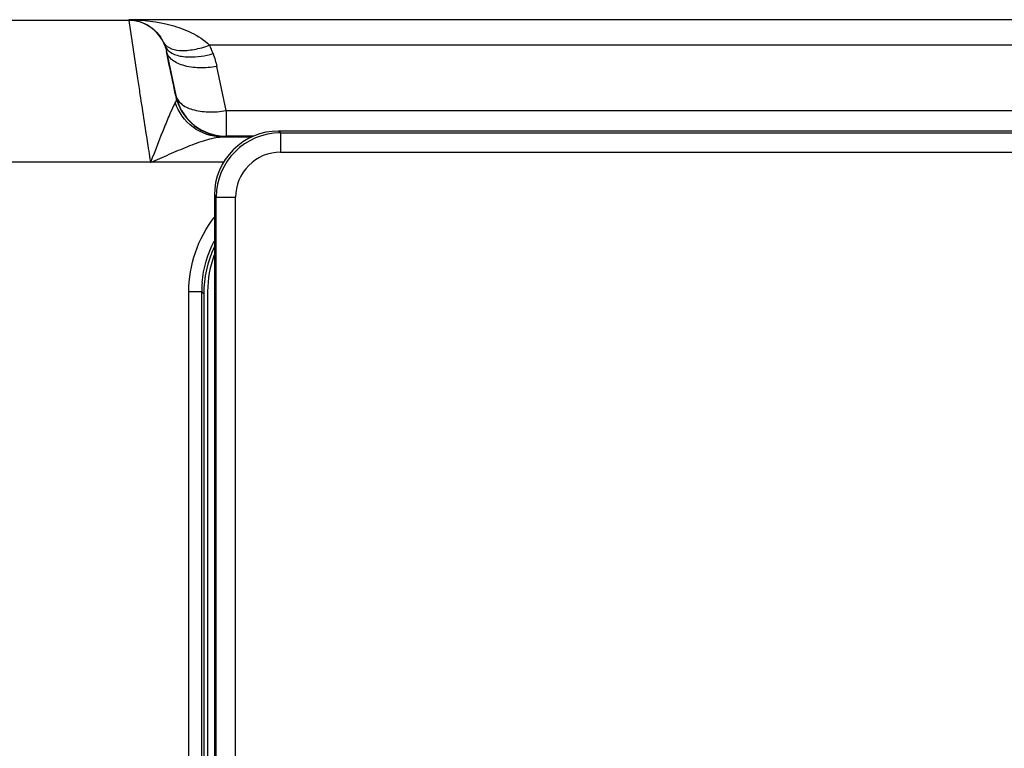
# Model space of a CAD drawing. Extents: x -4602 to -1211, y -1654 to 540.
# Drawn here: x -3229 to -3183, y -42 to -8 of the extents above; entities that cross this region are included whole.
import ezdxf

# ---------------------------------------------------------------- set-up
doc = ezdxf.new("R2010")
doc.units = 0
doc.header["$LTSCALE"] = 20
doc.header["$MEASUREMENT"] = 0
doc.layers.get('0').update_dxf_attribs({"linetype": 'CONTINUOUS'})

msp = doc.modelspace()

# ---------------------------------------------------------------- linework, layer by layer
at = {"color": 7, "linetype": 'Continuous'}
for p, q in [((-3223.885, -8.133), (-3250.08, -8.133)), ((-3223.885, -8.095), (-3223.885, -8.133)), ((-3080.68, -8.095), (-3223.885, -8.095)), ((-3223.885, -8.133), (-3223.473, -10.84)), ((-3222.121, -9.575), (-3221.687, -11.631)), ((-3084.45, -9.287), (-3220.115, -9.287)), ((-3219.339, -12.34), (-3219.774, -10.284)), ((-3221.687, -11.631), (-3221.687, -11.652)), ((-3219.339, -12.34), (-3219.339, -13.532)), ((-3219.339, -12.34), (-3085.226, -12.34)), ((-3216.799, -13.38), (-3216.888, -13.291)), ((-3087.677, -13.291), (-3216.888, -13.291)), ((-3219.543, -13.566), (-3218.139, -13.566)), ((-3218.065, -13.532), (-3219.339, -13.532)), ((-3216.799, -13.38), (-3216.799, -14.28)), ((-3216.799, -13.38), (-3087.766, -13.38)), ((-3222.892, -14.597), (-3222.87, -14.732)), ((-3216.799, -14.28), (-3087.766, -14.28)), ((-3222.866, -14.745), (-3250.08, -14.732)), ((-3219.458, -14.746), (-3222.866, -14.745)), ((-3219.888, -16.29), (-3219.888, -106.502)), ((-3219.888, -16.29), (-3219.798, -16.38)), ((-3219.798, -106.412), (-3219.798, -16.38)), ((-3219.798, -16.38), (-3218.899, -16.38)), ((-3218.899, -106.412), (-3218.899, -16.38)), ((-3221.077, -101.993), (-3221.077, -20.8)), ((-3220.477, -20.8), (-3221.077, -20.8)), ((-3220.477, -101.993), (-3220.477, -20.8)), ((-3220.477, -20.8), (-3220.383, -20.894)), ((-3220.383, -20.894), (-3220.383, -101.898)), ((-3220.203, -20.776), (-3220.203, -102.016))]:
    msp.add_line(p, q, dxfattribs=at)
for centre, radius, start, end in [((-3223.885, -9.933), 1.8, 20.3671, 90.0008), ((-3223.92, -9.938), 1.834, 20.1432, 25.8908), ((-3223.92, -11.146), 4.235, 20.2701, 26.045), ((-3219.339, -11.132), 2.4, 191.9996, 263.5071), ((-3219.339, -11.153), 2.4, 192.0073, 263.4988), ((-3216.799, -16.38), 3, 90.0044, 179.9956), ((-3219.338, -11.142), 2.391, 263.4586, 269.984), ((-3032.942, 15.744), 192.358, 188.92565, 189.07506), ((-3216.799, -16.38), 2.1, 89.9969, 180.003), ((-3215.403, -20.776), 4.8, 159.2092, 180), ((-3215.394, -20.801), 5.083, 174.9702, 179.9874)]:
    msp.add_arc(centre, radius, start, end, dxfattribs=at)
for centre, major_axis, ratio, start_param, end_param in [((-3216.887, -16.291), (-2.122, 2.122), 0.999695, -0.785246, 0.785246), ((-3215.281, -20.898), (3.609, -3.609), 0.999315, 9.766515, 10.209834)]:
    msp.add_ellipse(centre, major_axis=major_axis, ratio=ratio, start_param=start_param, end_param=end_param, dxfattribs=at)
for points, knots in [([(-3223.885, -8.095), (-3223.583, -8.101), (-3222.913, -8.287), (-3222.428, -8.81), (-3222.269, -9.137)], [0, 0, 0, 0, 0.4532, 1, 1, 1, 1]), ([(-3223.885, -8.095), (-3223.219, -8.098), (-3222.207, -8.217), (-3220.938, -8.668), (-3220.354, -9.043), (-3220.115, -9.287)], [0, 0, 0, 0, 0.49567, 0.745918, 1, 1, 1, 1]), ([(-3222.269, -9.137), (-3222.214, -9.248), (-3221.976, -9.457), (-3221.677, -9.512), (-3221.508, -9.525)], [0, 0, 0, 0, 0.421604, 1, 1, 1, 1]), ([(-3222.197, -9.306), (-3222.15, -9.432), (-3221.914, -9.684), (-3221.597, -9.772), (-3221.413, -9.802)], [0, 0, 0, 0, 0.419985, 1, 1, 1, 1]), ([(-3219.774, -10.284), (-3220.044, -10.326), (-3220.574, -10.365), (-3221.216, -10.285), (-3221.647, -10.117), (-3221.942, -9.931), (-3222.091, -9.717), (-3222.121, -9.575)], [0, 0, 0, 0, 0.310857, 0.603059, 0.727465, 0.83388, 1, 1, 1, 1]), ([(-3221.687, -11.652), (-3221.788, -11.173), (-3221.931, -10.48), (-3222.081, -9.789), (-3222.121, -9.575)], [0, 0, 0, 0, 0.692545, 1, 1, 1, 1]), ([(-3221.508, -9.525), (-3221.284, -9.543), (-3220.806, -9.501), (-3220.349, -9.372), (-3220.115, -9.287)], [0, 0, 0, 0, 0.474715, 1, 1, 1, 1]), ([(-3221.413, -9.802), (-3221.302, -9.821), (-3220.809, -9.86), (-3220.313, -9.78), (-3219.947, -9.679)], [0, 0, 0, 0, 0.22961, 1, 1, 1, 1]), ([(-3223.473, -10.84), (-3223.435, -11.089), (-3223.268, -12.176), (-3223.102, -13.263), (-3222.971, -14.101)], [0, 0, 0, 0, 0.228831, 1, 1, 1, 1]), ([(-3221.687, -11.652), (-3221.68, -11.682), (-3221.663, -11.784), (-3221.673, -11.897), (-3221.71, -11.96)], [0, 0, 0, 0, 0.295632, 1, 1, 1, 1]), ([(-3221.687, -11.631), (-3221.655, -11.779), (-3221.433, -12.084), (-3220.874, -12.324), (-3220.15, -12.423), (-3219.618, -12.384), (-3219.339, -12.34)], [0, 0, 0, 0, 0.172806, 0.396129, 0.678083, 1, 1, 1, 1]), ([(-3221.71, -11.96), (-3221.792, -12.105), (-3221.962, -12.48), (-3222.348, -13.413), (-3222.648, -14.201), (-3222.866, -14.758)], [0, 0, 0, 0, 0.164693, 0.407428, 1, 1, 1, 1]), ([(-3219.543, -13.566), (-3220.015, -13.564), (-3220.982, -13.237), (-3221.559, -12.408), (-3221.71, -11.96)], [0, 0, 0, 0, 0.49909, 1, 1, 1, 1]), ([(-3222.866, -14.753), (-3222.572, -14.634), (-3221.995, -14.379), (-3221.146, -14.011), (-3220.448, -13.751), (-3219.917, -13.608), (-3219.663, -13.567), (-3219.543, -13.566)], [0, 0, 0, 0, 0.269497, 0.533504, 0.783846, 0.898852, 1, 1, 1, 1]), ([(-3221.077, -20.8), (-3221.074, -20.179), (-3220.874, -18.928), (-3220.271, -17.813), (-3219.892, -17.321)], [0, 0, 0, 0, 0.50002, 1, 1, 1, 1])]:
    msp.add_open_spline(points, degree=3, knots=knots, dxfattribs=at)
for points in [[(-3222.198, -9.306), (-3222.165, -9.394), (-3222.141, -9.484), (-3222.121, -9.575)], [(-3219.947, -9.679), (-3219.875, -9.876), (-3219.817, -10.079), (-3219.774, -10.284)], [(-3220.457, -20.355), (-3220.399, -19.688), (-3220.204, -19.02), (-3219.892, -18.427)]]:
    msp.add_open_spline(points, degree=3, dxfattribs=at)

doc.saveas('drawing.dxf')
